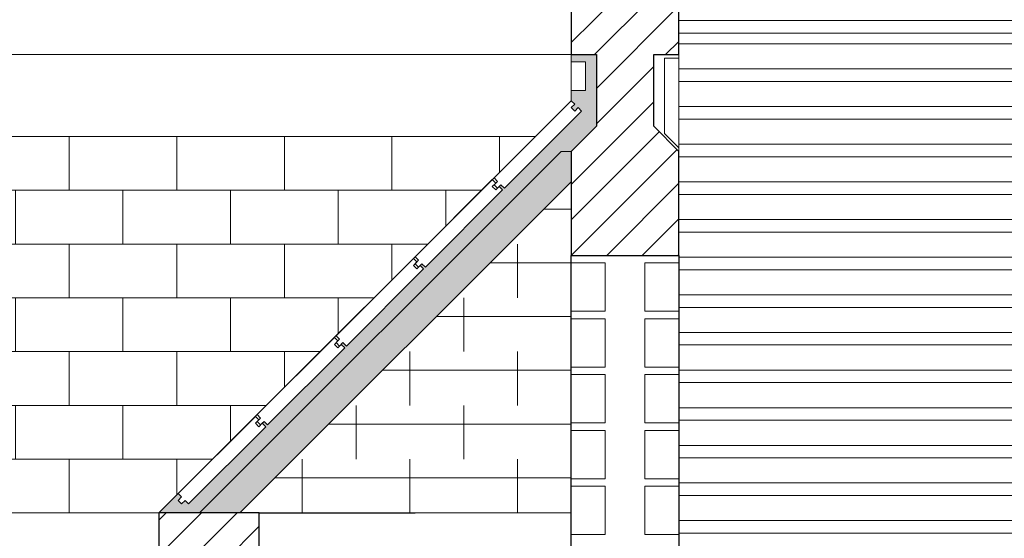
# Model space of a CAD drawing. Units: metres. Extents: x 38 to 364, y -5 to 69.
# Drawn here: x 97 to 100, y 44 to 46 of the extents above; entities that cross this region are included whole.
import ezdxf

# ---------------------------------------------------------------- set-up
doc = ezdxf.new("R2010")
doc.units = ezdxf.units.M
doc.header["$MEASUREMENT"] = 0
for name, color, linetype, lineweight in [('0_Trames', 7, 'Continuous', 0), ('10_Envans', 7, 'Continuous', 13), ('10_Estructura', 7, 'Continuous', 30), ('20_Ferralla', 8, 'Continuous', 0)]:
    doc.layers.add(name, color=color, linetype=linetype, lineweight=lineweight)

# ---------------------------------------------------------------- blocks, each defined once
blk = doc.blocks.new('*U557')
at = {"layer": '20_Ferralla', "color": 7, "linetype": 'Continuous', "lineweight": 0}
blk.add_line((-1.4, 0.02), (1.4, 0.02), dxfattribs=at)
at = {"layer": '20_Ferralla', "color": 8, "linetype": 'Continuous', "lineweight": 0, "flags": 128}
blk.add_lwpolyline([(-1.4, 0.02), (1.4, 0.02), (1.4, -0.015), (-1.4, -0.015), (-1.4, 0.02)], close=True, dxfattribs=at)
blk = doc.blocks.new('*U799')
at = {"layer": '0_Trames', "linetype": 'Continuous', "lineweight": 0, "extrusion": (0, 0, -1)}
h = blk.add_hatch(dxfattribs=at)
h.set_pattern_fill('HATCH', color=8, style=0, pattern_type=2)
h.set_pattern_definition([(180, (-1.63186, 1.38637), (2e-17, 0.15), [])])
h.paths.add_polyline_path([(-0.4619, 0.4611), (0.4081, 0.4626), (0.4081, 0.4611), (0.4619, 0.4611), (-0.4619, -0.4626), (-0.4619, -0.2574)])
at = {"layer": '0_Trames', "color": 8, "linetype": 'Continuous', "lineweight": 0}
for p, q in [((-0.2881, 0.4611), (-0.2881, 0.3111)), ((0.0119, 0.4611), (0.0119, 0.3111)), ((0.3119, 0.4611), (0.3119, 0.3111)), ((-0.1381, 0.3111), (-0.1381, 0.1611)), ((0.1619, 0.3111), (0.1619, 0.1611)), ((0.0119, 0.1611), (0.0119, 0.0111)), ((0.3119, 0.1611), (0.3119, 0.0111)), ((0.1619, 0.0111), (0.1619, -0.1389)), ((0.3119, -0.1389), (0.3119, -0.2889))]:
    blk.add_line(p, q, dxfattribs=at)
at = {"layer": '0_Trames', "color": 8, "linetype": 'Continuous', "lineweight": 0, "extrusion": (0, 0, -1), "flags": 128}
blk.add_lwpolyline([(-0.4619, 0.4611), (0.4081, 0.4626), (0.4081, 0.4626), (0.4081, 0.4611), (0.4619, 0.4611), (-0.4619, -0.4626), (-0.4619, -0.2574), (-0.4619, -0.2574), (-0.4619, 0.4611), (-0.4619, 0.4611)], close=True, dxfattribs=at)
blk = doc.blocks.new('*U892')
at = {"layer": '10_Envans', "color": 9, "lineweight": 0}
for p, q in [((-1.4, 0.5425), (1.4, 0.5425)), ((-1.4, 0.5075), (1.4, 0.5075)), ((-1.4, 0.4375), (1.4, 0.4375)), ((-1.4, 0.4025), (1.4, 0.4025)), ((-1.4, 0.3325), (1.4, 0.3325)), ((-1.4, 0.2975), (1.4, 0.2975)), ((-1.4, 0.2275), (1.4, 0.2275)), ((-1.4, 0.1925), (1.4, 0.1925)), ((-1.4, 0.1225), (1.4, 0.1225)), ((-1.4, 0.0875), (1.4, 0.0875)), ((-1.4, 0.0175), (1.4, 0.0175)), ((-1.4, -0.0175), (1.4, -0.0175)), ((-1.4, -0.0875), (1.4, -0.0875)), ((-1.4, -0.1225), (1.4, -0.1225)), ((-1.4, -0.1925), (1.4, -0.1925)), ((-1.4, -0.2275), (1.4, -0.2275)), ((-1.4, -0.2975), (1.4, -0.2975)), ((-1.4, -0.3325), (1.4, -0.3325)), ((-1.4, -0.4025), (1.4, -0.4025)), ((-1.4, -0.4375), (1.4, -0.4375)), ((-1.4, -0.5075), (1.4, -0.5075)), ((-1.4, -0.5425), (1.4, -0.5425)), ((-1.4, -0.6125), (1.4, -0.6125)), ((-1.4, -0.6475), (1.4, -0.6475)), ((-1.4, -0.7175), (1.4, -0.7175)), ((-1.4, -0.7525), (1.4, -0.7525)), ((-1.4, -0.8225), (1.4, -0.8225))]:
    blk.add_line(p, q, dxfattribs=at)
blk = doc.blocks.new('*U897')
at = {"layer": '10_Envans', "color": 7, "lineweight": 13}
for p, q in [((-0.02, 0.125), (-0.02, 0.135)), ((-0.02, -0.125), (-0.02, -0.135))]:
    blk.add_line(p, q, dxfattribs=at)
at = {"layer": '10_Envans', "color": 7, "lineweight": 13, "flags": 128}
blk.add_lwpolyline([(-0.02, 0.125), (-0.02, -0.125), (0.02, -0.125), (0.02, 0.085), (-0.02, 0.125)], close=True, dxfattribs=at)
blk = doc.blocks.new('*U1980')
at = {"layer": '0_Trames', "color": 8, "linetype": 'Continuous', "lineweight": 0}
for p, q in [((0, 0.375), (0, 0.525)), ((-0.3, 0.375), (-0.3, 0.475)), ((0.3, 0.375), (0.3, 0.475)), ((-0.15, 0.225), (-0.15, 0.375)), ((0.15, 0.225), (0.15, 0.375)), ((-0.45, 0.225), (-0.45, 0.325)), ((0.45, 0.225), (0.45, 0.325)), ((-0.3, 0.075), (-0.3, 0.225)), ((0, 0.075), (0, 0.225)), ((0.3, 0.075), (0.3, 0.225)), ((-0.6, 0.075), (-0.6, 0.175)), ((0.6, 0.075), (0.6, 0.175)), ((-0.45, -0.075), (-0.45, 0.075)), ((-0.15, -0.075), (-0.15, 0.075)), ((0.15, -0.075), (0.15, 0.075)), ((0.45, -0.075), (0.45, 0.075)), ((-0.75, -0.075), (-0.75, 0.025)), ((0.75, -0.075), (0.75, 0.025)), ((-0.6, -0.225), (-0.6, -0.075)), ((-0.3, -0.225), (-0.3, -0.075)), ((0, -0.225), (0, -0.075)), ((0.3, -0.225), (0.3, -0.075)), ((0.6, -0.225), (0.6, -0.075)), ((-0.9, -0.225), (-0.9, -0.125)), ((0.9, -0.225), (0.9, -0.125)), ((-0.75, -0.375), (-0.75, -0.225)), ((-0.45, -0.375), (-0.45, -0.225)), ((-0.15, -0.375), (-0.15, -0.225)), ((0.15, -0.375), (0.15, -0.225)), ((0.45, -0.375), (0.45, -0.225)), ((0.75, -0.375), (0.75, -0.225)), ((-1.05, -0.375), (-1.05, -0.275)), ((1.05, -0.375), (1.05, -0.275)), ((-0.9, -0.525), (-0.9, -0.375)), ((-0.6, -0.525), (-0.6, -0.375)), ((-0.3, -0.525), (-0.3, -0.375)), ((0, -0.525), (0, -0.375)), ((0.3, -0.525), (0.3, -0.375)), ((0.6, -0.525), (0.6, -0.375)), ((0.9, -0.525), (0.9, -0.375)), ((-1.2, -0.525), (-1.2, -0.425)), ((1.2, -0.525), (1.2, -0.425))]:
    blk.add_line(p, q, dxfattribs=at)
at = {"layer": '0_Trames', "color": 8, "lineweight": 0}
for p, q in [((0.4, 0.375), (-0.4, 0.375)), ((0.55, 0.225), (-0.55, 0.225)), ((0.7, 0.075), (-0.7, 0.075)), ((0.85, -0.075), (-0.85, -0.075)), ((1, -0.225), (-1, -0.225)), ((1.15, -0.375), (-1.15, -0.375))]:
    blk.add_line(p, q, dxfattribs=at)

msp = doc.modelspace()

# ---------------------------------------------------------------- hatches: boundary and pattern name
at = {"layer": '0_Trames', "lineweight": 0}
h = msp.add_hatch(dxfattribs=at)
h.set_pattern_fill('HATCH', color=253, style=0, pattern_type=2)
h.set_pattern_definition([(225, (98.314, 45.2844), (0.0494975, -0.0494975), [])])
h.paths.add_polyline_path([(98.544, 45.8444), (98.614, 45.8444), (98.614, 46.6844), (98.314, 46.6844), (98.314, 45.8444), (98.384, 45.8444), (98.384, 45.6444), (98.314, 45.5744), (98.314, 45.2844), (98.614, 45.2844), (98.614, 45.5744), (98.544, 45.6444)])
at = {"layer": '0_Trames', "lineweight": 13}
h = msp.add_hatch(dxfattribs=at)
h.set_pattern_fill('ESTUC', color=8, style=0, pattern_type=2)
h.set_pattern_definition([(129.80557, (96.346811, 43.53999), (0.307200245, -0.384000292), [0.00012, -0.599707]), (153.435, (96.270177, 43.616704), (0.0768, 2e-10), [0.000187, -0.171543]), (315, (96.341613, 43.56881), (2e-17, 0.0768), [0.000283, -0.108329]), (315, (96.338613, 43.582777), (2e-17, 0.0768), [0.000283, -0.108329]), (315, (96.342413, 43.60692), (2e-17, 0.0768), [0.000283, -0.108329]), (315, (96.343613, 43.613106), (2e-17, 0.0768), [0.000283, -0.108329]), (315, (96.334613, 43.6147), (2e-17, 0.0768), [0.000283, -0.108329]), (315, (96.319815, 43.612507), (2e-17, 0.0768), [0.000283, -0.108329]), (315, (96.305415, 43.609315), (2e-17, 0.0768), [0.000283, -0.108329]), (26.565, (96.339813, 43.575594), (0.0768, 0.0768), [0.000447, -0.171283]), (26.565, (96.342413, 43.58517), (0.0768, 0.0768), [0.000447, -0.171283]), (26.565, (96.309415, 43.614303), (0.0768, 0.0768), [0.000447, -0.171283]), (315, (96.340013, 43.59076), (2e-17, 0.0768), [0.000283, -0.108329]), (315, (96.337813, 43.61111), (2e-17, 0.0768), [0.000283, -0.108329]), (315, (96.326614, 43.613904), (2e-17, 0.0768), [0.000283, -0.108329]), (315, (96.300615, 43.613904), (2e-17, 0.0768), [0.000283, -0.108329]), (251.56505, (96.337742, 43.597662), (0.0768, 0.15359995), [0.000421, -0.242442]), (251.56505, (96.32881, 43.60509), (0.0768, 0.15359995), [0.000421, -0.242442]), (251.56505, (96.341464, 43.561638), (0.0768, 0.15359995), [0.000421, -0.242442]), (251.56505, (96.333834, 43.550868), (0.0768, 0.15359995), [0.000421, -0.242442]), (251.56505, (96.34165, 43.546783), (0.0768, 0.15359995), [0.000421, -0.242442]), (251.56505, (96.318945, 43.547525), (0.0768, 0.15359995), [0.000421, -0.242442]), (251.56505, (96.305358, 43.544554), (0.0768, 0.15359995), [0.000421, -0.242442]), (251.56505, (96.286375, 43.551982), (0.0768, 0.15359995), [0.000421, -0.242442]), (251.56505, (96.277813, 43.54994), (0.0768, 0.15359995), [0.000421, -0.242442]), (251.56505, (96.280977, 43.56368), (0.0768, 0.15359995), [0.000421, -0.242442]), (251.56505, (96.278558, 43.57538), (0.0768, 0.15359995), [0.000421, -0.242442]), (251.56505, (96.285258, 43.586892), (0.0768, 0.15359995), [0.000421, -0.242442]), (251.56505, (96.277627, 43.597105), (0.0768, 0.15359995), [0.000421, -0.242442]), (251.56505, (96.283397, 43.60546), (0.0768, 0.15359995), [0.000421, -0.242442]), (251.56505, (96.280605, 43.611217), (0.0768, 0.15359995), [0.000421, -0.242442]), (251.56505, (96.28712, 43.614003), (0.0768, 0.15359995), [0.000421, -0.242442]), (251.56505, (96.315595, 43.596548), (0.0768, 0.15359995), [0.000421, -0.242442]), (251.56505, (96.32546, 43.582064), (0.0768, 0.15359995), [0.000421, -0.242442]), (251.56505, (96.308708, 43.564237), (0.0768, 0.15359995), [0.000421, -0.242442]), (251.56505, (96.291772, 43.56758), (0.0768, 0.15359995), [0.000421, -0.242442]), (251.56505, (96.292702, 43.579093), (0.0768, 0.15359995), [0.000421, -0.242442]), (251.56505, (96.31001, 43.58355), (0.0768, 0.15359995), [0.000421, -0.242442]), (251.56505, (96.302753, 43.592277), (0.0768, 0.15359995), [0.000421, -0.242442]), (251.56505, (96.29754, 43.596548), (0.0768, 0.15359995), [0.000421, -0.242442]), (251.56505, (96.321736, 43.567766), (0.0768, 0.15359995), [0.000421, -0.242442]), (251.56505, (96.326575, 43.558667), (0.0768, 0.15359995), [0.000421, -0.242442]), (315, (96.29296, 43.60851), (2e-17, 0.0768), [0.000283, -0.108329]), (315, (96.276023, 43.60257), (2e-17, 0.0768), [0.000283, -0.108329]), (315, (96.29538, 43.58734), (2e-17, 0.0768), [0.000283, -0.108329]), (315, (96.27658, 43.58177), (2e-17, 0.0768), [0.000283, -0.108329]), (315, (96.30245, 43.57267), (2e-17, 0.0768), [0.000283, -0.108329]), (315, (96.279187, 43.568773), (2e-17, 0.0768), [0.000283, -0.108329]), (315, (96.297054, 43.556146), (2e-17, 0.0768), [0.000283, -0.108329]), (315, (96.28719, 43.545933), (2e-17, 0.0768), [0.000283, -0.108329]), (315, (96.31492, 43.54909), (2e-17, 0.0768), [0.000283, -0.108329]), (315, (96.309896, 43.555217), (2e-17, 0.0768), [0.000283, -0.108329]), (315, (96.33074, 43.545376), (2e-17, 0.0768), [0.000283, -0.108329]), (315, (96.33223, 43.556703), (2e-17, 0.0768), [0.000283, -0.108329]), (315, (96.33949, 43.55559), (2e-17, 0.0768), [0.000283, -0.108329]), (315, (96.332415, 43.56636), (2e-17, 0.0768), [0.000283, -0.108329]), (315, (96.31678, 43.57453), (2e-17, 0.0768), [0.000283, -0.108329]), (315, (96.33074, 43.57397), (2e-17, 0.0768), [0.000283, -0.108329]), (315, (96.318643, 43.56079), (2e-17, 0.0768), [0.000283, -0.108329]), (315, (96.32646, 43.591055), (2e-17, 0.0768), [0.000283, -0.108329]), (12.5288, (96.317233, 43.601404), (0.307200074, 0.076800018), [0.000421, -0.70764]), (12.5288, (96.275171, 43.591005), (0.307200074, 0.076800018), [0.000421, -0.70764]), (12.5288, (96.27424, 43.561852), (0.307200074, 0.076800018), [0.000421, -0.70764]), (12.5288, (96.285965, 43.57485), (0.307200074, 0.076800018), [0.000421, -0.70764]), (12.5288, (96.318535, 43.58692), (0.307200074, 0.076800018), [0.000421, -0.70764]), (12.5288, (96.337519, 43.604746), (0.307200074, 0.076800018), [0.000421, -0.70764]), (12.5288, (96.323189, 43.571879), (0.307200074, 0.076800018), [0.000421, -0.70764]), (12.5288, (96.288943, 43.559067), (0.307200074, 0.076800018), [0.000421, -0.70764]), (12.5288, (96.274613, 43.553124), (0.307200074, 0.076800018), [0.000421, -0.70764]), (12.5288, (96.295457, 43.544211), (0.307200074, 0.076800018), [0.000421, -0.70764]), (12.5288, (96.30253, 43.552196), (0.307200074, 0.076800018), [0.000421, -0.70764]), (12.5288, (96.299738, 43.563894), (0.307200074, 0.076800018), [0.000421, -0.70764]), (12.5288, (96.315744, 43.606789), (0.307200074, 0.076800018), [0.000421, -0.70764]), (12.5288, (96.302157, 43.601775), (0.307200074, 0.076800018), [0.000421, -0.70764]), (12.5288, (96.284663, 43.598061), (0.307200074, 0.076800018), [0.000421, -0.70764]), (251.56505, (96.274456, 43.57086), (0.0768, 0.15359995), [0.000421, -0.242442]), (251.56505, (96.272967, 43.595373), (0.0768, 0.15359995), [0.000421, -0.242442]), (251.56505, (96.274084, 43.609113), (0.0768, 0.15359995), [0.000421, -0.242442]), (251.56505, (96.33699, 43.542636), (0.0768, 0.15359995), [0.000421, -0.242442]), (251.56505, (96.325824, 43.542265), (0.0768, 0.15359995), [0.000421, -0.242442]), (251.56505, (96.311307, 43.544122), (0.0768, 0.15359995), [0.000421, -0.242442]), (251.56505, (96.28153, 43.541522), (0.0768, 0.15359995), [0.000421, -0.242442]), (251.56505, (96.272595, 43.54338), (0.0768, 0.15359995), [0.000421, -0.242442]), (251.56505, (96.27185, 43.54672), (0.0768, 0.15359995), [0.000421, -0.242442])])
h.paths.add_polyline_path([(97.164, 44.5659), (97.2772, 44.5659), (98.2857, 45.5744), (98.314, 45.5744), (98.384, 45.6444), (98.384, 45.8444), (98.314, 45.8444), (98.314, 45.8244), (98.354, 45.8244), (98.354, 45.7444), (98.314, 45.7444), (98.314, 45.7159), (98.3236, 45.7063), (98.314, 45.6967), (98.3236, 45.6871), (98.3332, 45.6967), (98.3427, 45.6871), (98.1274, 45.4718), (98.1178, 45.4813), (98.113, 45.4765), (98.1226, 45.467), (97.9072, 45.2516), (97.8976, 45.2612), (97.8928, 45.2564), (97.9024, 45.2468), (97.687, 45.0314), (97.6775, 45.041), (97.6727, 45.0362), (97.6823, 45.0267), (97.4669, 44.8113), (97.4573, 44.8209), (97.4525, 44.8161), (97.4621, 44.8065), (97.2467, 44.5911), (97.2371, 44.6007), (97.2276, 44.5911), (97.218, 44.6007), (97.2276, 44.6103), (97.218, 44.6198)])
at = {"layer": '0_Trames', "lineweight": 0}
h = msp.add_hatch(dxfattribs=at)
h.set_pattern_fill('AILL', color=8, style=0, pattern_type=2)
h.set_pattern_definition([(34.3328, (97.249898, 44.453751), (0.330683914, 0.217171194), [0.006685, -0.42694]), (17.6164, (97.255418, 44.457521), (0.13893471, 0.02542195), [0.004705, -0.169807]), (2.3591, (97.259901, 44.458945), (0.11154166, -0.00197086), [0.005043, -0.468919]), (348.56932, (97.26494, 44.459152), (0.279840295, -0.060698094), [0.005078, -0.765579]), (333.66735, (97.269918, 44.458146), (0.225054628, -0.115483581), [0.004657, -0.842569]), (315, (97.27409, 44.45608), (-0.0293636, 0.0841491), [0.004921, -0.075345]), (320.51354, (97.277571, 44.452601), (0.25441806, -0.199632582), [0.00198, -0.401213]), (286.4995, (97.279099, 44.451341), (-0.17815259, 0.616436929), [0.040447, -0.690226]), (317.5123, (97.290586, 44.41256), (-0.056756387, 0.056756383), [0.006966, -0.876805]), (334.34154, (97.295723, 44.407855), (0.534257925, -0.2603305625), [0.005208, -0.930525]), (348.56932, (97.300418, 44.4056), (0.279840295, -0.060698094), [0.004018, -0.766639]), (358.9877, (97.304356, 44.404804), (0.0273927, 0.02739274), [0.004231, -0.107329]), (15.5302, (97.308586, 44.404729), (0.305261744, 0.078236497), [0.006083, -0.483377]), (34.3328, (97.314447, 44.406358), (0.330683914, 0.217171194), [0.00782, -0.425805]), (64.0511, (97.320904, 44.410768), (0.0802072, 0.19371972), [0.009112, -0.236792]), (82.8465, (97.324891, 44.418962), (0.02542192, 0.138934715), [0.006966, -0.3855]), (107.0361, (97.325759, 44.425873), (-0.029363583, 0.084149059), [0.007911, -0.900849]), (126.76132, (97.323441, 44.433437), (-0.342508899, 0.452079885), [0.005746, -0.80528]), (139.59895, (97.320002, 44.438041), (-0.056756368, 0.05675637), [0.00264, -0.480509]), (163.5005, (97.317991, 44.439752), (0.616436929, -0.17815259), [0.04058, -0.690093]), (132.4877, (97.279082, 44.451277), (-0.056756383, 0.056756387), [0.00612, -0.877652]), (118.21414, (97.274949, 44.45579), (-0.201603562, 0.36596013), [0.005133, -0.66557]), (103.89754, (97.272522, 44.460313), (-0.060698027, 0.279839975), [0.004114, -0.370851]), (91.0123, (97.271534, 44.464307), (0.02739274, 0.0273927), [0.005181, -0.106378]), (72.3836, (97.271443, 44.469487), (0.02542195, 0.13893471), [0.006057, -0.168454]), (55.6672, (97.273276, 44.475261), (0.217171194, 0.330683914), [0.006339, -0.427286])])
h.paths.add_polyline_path([(97.3903, 44.5659), (98.314, 45.4896), (98.314, 45.5744), (98.2857, 45.5744), (97.2772, 44.5659)])
h = msp.add_hatch(dxfattribs=at)
h.set_pattern_fill('HATCH', color=253, style=0, pattern_type=2)
h.set_pattern_definition([(225, (96.883986, 44.26571), (0.0494975, -0.0494975), [])])
h.paths.add_polyline_path([(97.164, 44.4159), (97.444, 44.4159), (97.444, 44.5659), (97.164, 44.5659)])

# ---------------------------------------------------------------- linework, layer by layer
at = {"layer": '0_Trames', "color": 8, "lineweight": 13, "flags": 128}
msp.add_lwpolyline([(97.164, 44.5659), (97.2772, 44.5659), (98.2857, 45.5744), (98.314, 45.5744), (98.384, 45.6444), (98.384, 45.8444), (98.314, 45.8444), (98.314, 45.8244), (98.354, 45.8244), (98.354, 45.7444), (98.314, 45.7444), (98.314, 45.7159), (98.3236, 45.7063), (98.314, 45.6967), (98.3236, 45.6871), (98.3332, 45.6967), (98.3427, 45.6871), (98.1274, 45.4718), (98.1178, 45.4813), (98.113, 45.4765), (98.1226, 45.467), (97.9072, 45.2516), (97.8976, 45.2612), (97.8928, 45.2564), (97.9024, 45.2468), (97.687, 45.0314), (97.6775, 45.041), (97.6727, 45.0362), (97.6823, 45.0267), (97.4669, 44.8113), (97.4573, 44.8209), (97.4525, 44.8161), (97.4621, 44.8065), (97.2467, 44.5911), (97.2371, 44.6007), (97.2276, 44.5911), (97.218, 44.6007), (97.2276, 44.6103), (97.218, 44.6198), (97.164, 44.5659)], close=True, dxfattribs=at)
at = {"layer": '0_Trames', "color": 8, "flags": 128}
for points in [[(98.314, 45.8244), (98.354, 45.8244), (98.354, 45.7444), (98.314, 45.7444), (98.314, 45.8244)], [(98.3332, 45.6967), (98.3236, 45.6871), (98.314, 45.6967), (98.3236, 45.7063), (98.314, 45.7159), (98.0986, 45.5005), (98.1082, 45.4909), (98.0986, 45.4813), (98.1082, 45.4718), (98.1178, 45.4813), (98.1274, 45.4718), (98.3427, 45.6871), (98.3332, 45.6967)], [(98.113, 45.4765), (98.1034, 45.467), (98.0939, 45.4765), (98.1034, 45.4861), (98.0939, 45.4957), (97.8785, 45.2803), (97.8881, 45.2707), (97.8785, 45.2612), (97.8881, 45.2516), (97.8976, 45.2612), (97.9072, 45.2516), (98.1226, 45.467), (98.113, 45.4765)], [(97.8928, 45.2564), (97.8833, 45.2468), (97.8737, 45.2564), (97.8833, 45.266), (97.8737, 45.2755), (97.6583, 45.0602), (97.6679, 45.0506), (97.6583, 45.041), (97.6679, 45.0314), (97.6775, 45.041), (97.687, 45.0314), (97.9024, 45.2468), (97.8928, 45.2564)], [(97.6727, 45.0362), (97.6631, 45.0267), (97.6535, 45.0362), (97.6631, 45.0458), (97.6535, 45.0554), (97.4382, 44.84), (97.4477, 44.8304), (97.4382, 44.8209), (97.4477, 44.8113), (97.4573, 44.8209), (97.4669, 44.8113), (97.6823, 45.0267), (97.6727, 45.0362)], [(97.4525, 44.8161), (97.4429, 44.8065), (97.4334, 44.8161), (97.4429, 44.8256), (97.4334, 44.8352), (97.218, 44.6198), (97.2276, 44.6103), (97.218, 44.6007), (97.2276, 44.5911), (97.2371, 44.6007), (97.2467, 44.5911), (97.4621, 44.8065), (97.4525, 44.8161)]]:
    msp.add_lwpolyline(points, close=True, dxfattribs=at)
at = {"layer": '0_Trames', "color": 8, "lineweight": 0, "flags": 128}
msp.add_lwpolyline([(97.3903, 44.5659), (98.314, 45.4896), (98.314, 45.5744), (98.2857, 45.5744), (97.2772, 44.5659), (97.3903, 44.5659)], close=True, dxfattribs=at)
at = {"layer": '0_Trames', "color": 8, "linetype": 'Continuous', "lineweight": 0, "flags": 128}
for points in [[(98.409, 45.2636), (98.409, 45.1286), (98.314, 45.1286), (98.314, 45.2636), (98.409, 45.2636)], [(98.614, 45.2636), (98.614, 45.1286), (98.519, 45.1286), (98.519, 45.2636), (98.614, 45.2636)], [(98.409, 45.1078), (98.409, 44.9728), (98.314, 44.9728), (98.314, 45.1078), (98.409, 45.1078)], [(98.614, 45.1078), (98.614, 44.9728), (98.519, 44.9728), (98.519, 45.1078), (98.614, 45.1078)], [(98.409, 44.952), (98.409, 44.817), (98.314, 44.817), (98.314, 44.952), (98.409, 44.952)], [(98.614, 44.952), (98.614, 44.817), (98.519, 44.817), (98.519, 44.952), (98.614, 44.952)], [(98.409, 44.7962), (98.409, 44.6612), (98.314, 44.6612), (98.314, 44.7962), (98.409, 44.7962)], [(98.614, 44.7962), (98.614, 44.6612), (98.519, 44.6612), (98.519, 44.7962), (98.614, 44.7962)], [(98.409, 44.6404), (98.409, 44.5054), (98.314, 44.5054), (98.314, 44.6404), (98.409, 44.6404)], [(98.614, 44.6404), (98.614, 44.5054), (98.519, 44.5054), (98.519, 44.6404), (98.614, 44.6404)]]:
    msp.add_lwpolyline(points, close=True, dxfattribs=at)
at = {"layer": '10_Envans', "color": 8, "lineweight": 0}
for p, q in [((95.514, 45.8444), (98.314, 45.8444)), ((95.614, 45.6159), (98.214, 45.6159)), ((97.3903, 44.5659), (98.314, 45.4896)), ((96.664, 44.5659), (97.164, 44.5659)), ((97.444, 44.5659), (98.314, 44.5659))]:
    msp.add_line(p, q, dxfattribs=at)
at = {"layer": '10_Envans', "color": 7, "lineweight": 13, "flags": 128}
for points in [[(97.164, 44.5659), (98.314, 45.7159), (98.314, 45.8444)], [(98.314, 45.5744), (98.2857, 45.5744), (97.2772, 44.5659)]]:
    msp.add_lwpolyline(points, dxfattribs=at)
at = {"layer": '10_Estructura', "flags": 128}
for points in [[(98.544, 45.8444), (98.614, 45.8444), (98.614, 46.6844), (98.314, 46.6844), (98.314, 45.8444), (98.384, 45.8444), (98.384, 45.6444), (98.314, 45.5744), (98.314, 45.2844), (98.614, 45.2844), (98.614, 45.5744), (98.544, 45.6444), (98.544, 45.8444)], [(97.164, 44.4159), (97.444, 44.4159), (97.444, 44.5659), (97.164, 44.5659), (97.164, 44.4159)]]:
    msp.add_lwpolyline(points, close=True, dxfattribs=at)
msp.add_lwpolyline([(98.314, 45.2844), (98.614, 45.2844), (98.614, 43.3144), (98.314, 43.3144), (98.314, 44.4159), (98.314, 45.2844)], dxfattribs=at)

# ---------------------------------------------------------------- block references
at = {"layer": '0_Trames', "color": 8, "linetype": 'Continuous', "lineweight": 0, "rotation": 180}
msp.add_blockref('*U1980', (96.914, 45.0909), dxfattribs=at)
at = {"layer": '0_Trames', "color": 8, "linetype": 'Continuous', "lineweight": 0, "extrusion": (0, 0, -1), "rotation": 180}
msp.add_blockref('*U799', (-97.8522, 45.027), dxfattribs=at)
at = {"layer": '10_Envans', "color": 9, "lineweight": 0, "rotation": 180}
msp.add_blockref('*U892', (100.014, 45.0519), dxfattribs=at)
at = {"layer": '10_Envans', "color": 7, "lineweight": 13, "rotation": 180}
msp.add_blockref('*U897', (98.594, 45.7094), dxfattribs=at)
at = {"layer": '20_Ferralla', "color": 8, "linetype": 'Continuous', "lineweight": 0, "rotation": 180}
msp.add_blockref('*U557', (100.014, 45.9244), dxfattribs=at)

doc.saveas('drawing.dxf')
